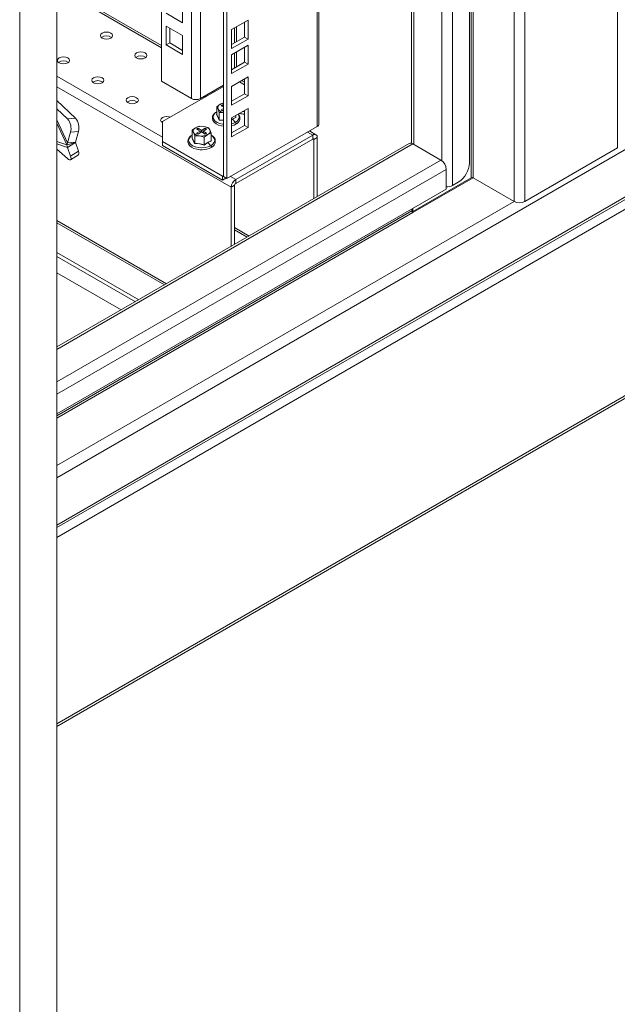
# Model space of a CAD drawing. Units: millimetres. Extents: x 63 to 8538, y 73 to 6060.
# Drawn here: x 7016 to 7164, y 4234 to 4477 of the extents above; entities that cross this region are included whole.
import ezdxf

# ---------------------------------------------------------------- set-up
doc = ezdxf.new("R2010")
doc.units = ezdxf.units.MM
doc.header["$LTSCALE"] = 5

msp = doc.modelspace()

# ---------------------------------------------------------------- linework, layer by layer
at = {"lineweight": 18}
for p, q in [((7163.78, 5163.22), (7163.78, 4445.48)), ((7140.95, 4432.31), (7140.95, 5150.05)), ((7138.32, 4432.31), (7138.32, 5149.42)), ((7127.71, 4438.14), (7127.71, 5143.29)), ((7128.22, 5143.59), (7128.22, 4438.14)), ((7123.13, 5132.9), (7123.13, 4436.23)), ((7127.33, 5132.14), (7127.33, 4441.84)), ((7120.5, 5125.9), (7120.5, 4442.33)), ((7113.04, 5121.6), (7113.04, 4446.61)), ((7113.58, 5121.91), (7113.58, 4446.34)), ((7089.74, 4450.75), (7089.74, 5108.15)), ((7090.2, 4451.39), (7090.2, 5108.41)), ((7066.66, 4438.41), (7066.66, 5094.82)), ((7067.51, 4437.92), (7067.51, 5095.31)), ((7058.77, 4457.66), (7058.77, 5090.27)), ((7060.98, 5091.54), (7060.98, 4457.66)), ((7051.39, 4461.92), (7051.39, 5086)), ((7025.6, 4062.4), (7025.6, 4772.73)), ((7016.41, 4770.25), (7016.41, 4059.93)), ((7025.6, 4364.2), (7452.72, 4610.77)), ((7025.6, 4352.54), (7466.5, 4607.06)), ((7025.6, 4351.91), (7467.24, 4606.86)), ((7025.6, 4349.5), (7470.09, 4606.1)), ((7470.56, 4560.42), (7025.6, 4303.55)), ((7025.6, 4302.92), (7470.18, 4559.56)), ((7051.39, 4470.73), (7025.6, 4485.61)), ((7025.6, 4485.09), (7051.39, 4470.2)), ((7056.59, 4480.99), (7056.59, 4476.34)), ((7056.59, 4476.34), (7052.55, 4478.67)), ((7052.55, 4475.53), (7056.59, 4473.2)), ((7052.55, 4470.88), (7052.55, 4475.53)), ((7072.71, 4476.98), (7068.68, 4474.65)), ((7069.89, 4471.67), (7069.89, 4475.35)), ((7071.86, 4472.81), (7071.86, 4476.49)), ((7072.71, 4472.32), (7072.71, 4476.98)), ((7053.4, 4471.37), (7053.4, 4475.04)), ((7056.59, 4473.2), (7056.59, 4468.55)), ((7068.68, 4474.65), (7068.68, 4470)), ((7069.38, 4475.06), (7069.38, 4471.38)), ((7052.55, 4470.88), (7053.4, 4471.37)), ((7056.59, 4468.55), (7052.55, 4470.88)), ((7056.59, 4469.53), (7053.4, 4471.37)), ((7068.68, 4470.98), (7071.86, 4472.81)), ((7068.68, 4470), (7072.71, 4472.32)), ((7072.71, 4470.78), (7068.68, 4468.45)), ((7071.86, 4472.81), (7072.71, 4472.32)), ((7072.71, 4466.13), (7072.71, 4470.78)), ((7068.68, 4468.45), (7068.68, 4463.8)), ((7069.38, 4468.86), (7069.38, 4465.18)), ((7069.89, 4465.48), (7069.89, 4469.15)), ((7071.86, 4466.62), (7071.86, 4470.29)), ((7068.68, 4464.78), (7071.86, 4466.62)), ((7068.68, 4463.8), (7072.71, 4466.13)), ((7071.86, 4466.62), (7072.71, 4466.13)), ((7025.6, 4463.14), (7051.64, 4448.11)), ((7058.77, 4457.66), (7051.39, 4461.92)), ((7066.66, 4460.94), (7060.98, 4457.66)), ((7072.71, 4462.99), (7068.68, 4460.66)), ((7070.63, 4461.79), (7071.86, 4461.08)), ((7071.86, 4461.66), (7071.13, 4462.08)), ((7071.86, 4458.83), (7071.86, 4462.5)), ((7072.71, 4458.34), (7072.71, 4462.99)), ((7068.57, 4435.79), (7025.6, 4460.59)), ((7066.66, 4460.65), (7051.64, 4451.98)), ((7068.68, 4460.66), (7068.68, 4456.01)), ((7068.68, 4456.99), (7071.86, 4458.83)), ((7068.68, 4456.01), (7072.71, 4458.34)), ((7071.86, 4458.83), (7072.71, 4458.34)), ((7025.6, 4457.15), (7030.18, 4452.83)), ((7065.86, 4456.24), (7065.01, 4455.59)), ((7066.72, 4456.58), (7065.86, 4456.24)), ((7066.46, 4456.09), (7066.12, 4455.89)), ((7066.12, 4455.89), (7066.66, 4455.58)), ((7066.66, 4455.97), (7066.46, 4456.09)), ((7066.46, 4455.7), (7066.46, 4456.09)), ((7025.6, 4455.11), (7028.23, 4452.63)), ((7064.96, 4453.7), (7065.06, 4453.78)), ((7065.01, 4455.59), (7065.32, 4455.07)), ((7065.01, 4453.75), (7065.01, 4455.59)), ((7065.32, 4455.07), (7065.63, 4454.24)), ((7065.63, 4454.24), (7066.66, 4454.21)), ((7065.63, 4452.4), (7065.63, 4454.24)), ((7066.66, 4455.18), (7066.12, 4454.87)), ((7066.12, 4454.87), (7066.46, 4454.67)), ((7066.46, 4454.67), (7066.66, 4454.79)), ((7072.71, 4455.2), (7068.68, 4452.87)), ((7069.69, 4453.02), (7069.69, 4453.46)), ((7071.86, 4451.04), (7071.86, 4454.71)), ((7072.71, 4450.55), (7072.71, 4455.2)), ((7025.6, 4452.43), (7028.24, 4446.73)), ((7028.06, 4446.26), (7025.6, 4451.57)), ((7028.23, 4452.63), (7030.18, 4452.83)), ((7051.64, 4451.98), (7051.64, 4447.08)), ((7066.66, 4452.25), (7065.6, 4452.32)), ((7065.63, 4452.4), (7066.66, 4452.31)), ((7068.68, 4452.87), (7068.68, 4448.22)), ((7068.86, 4452.56), (7068.68, 4452.43)), ((7068.68, 4449.2), (7071.86, 4451.04)), ((7069.74, 4452.96), (7068.86, 4452.56)), ((7068.86, 4452.56), (7069.63, 4451.8)), ((7069.69, 4453.08), (7069.74, 4452.96)), ((7071.86, 4451.04), (7072.71, 4450.55)), ((7028.95, 4449.36), (7028.24, 4446.73)), ((7030.9, 4449.56), (7028.95, 4449.36)), ((7030.9, 4449.56), (7030.2, 4446.93)), ((7059.8, 4450.48), (7058.94, 4449.83)), ((7058.94, 4449.83), (7059.25, 4449.31)), ((7058.94, 4447.99), (7058.94, 4449.83)), ((7059.25, 4449.31), (7059.57, 4448.48)), ((7060.65, 4450.82), (7059.8, 4450.48)), ((7060.39, 4450.34), (7060.05, 4450.14)), ((7060.05, 4450.14), (7060.94, 4449.63)), ((7060.94, 4449.63), (7060.05, 4449.11)), ((7060.05, 4449.11), (7060.39, 4448.91)), ((7061.28, 4449.82), (7060.39, 4450.34)), ((7060.39, 4449.94), (7060.39, 4450.34)), ((7060.39, 4448.91), (7061.28, 4449.43)), ((7061.82, 4450.8), (7060.65, 4450.82)), ((7060.94, 4449.23), (7060.94, 4449.63)), ((7062.17, 4450.34), (7061.28, 4449.82)), ((7061.28, 4449.82), (7061.28, 4449.43)), ((7061.28, 4449.43), (7062.17, 4448.91)), ((7061.62, 4449.63), (7062.51, 4450.14)), ((7062.51, 4449.11), (7061.62, 4449.63)), ((7061.62, 4449.23), (7061.62, 4449.63)), ((7062.99, 4450.46), (7061.82, 4450.8)), ((7061.91, 4448.12), (7062.77, 4448.77)), ((7062.51, 4450.14), (7062.17, 4450.34)), ((7062.17, 4449.94), (7062.17, 4450.34)), ((7062.17, 4448.91), (7062.51, 4449.11)), ((7062.77, 4448.77), (7063.62, 4449.11)), ((7063.31, 4449.94), (7062.99, 4450.46)), ((7063.62, 4449.11), (7063.31, 4449.94)), ((7063.62, 4447.27), (7063.62, 4449.11)), ((7089.74, 4450.75), (7067.51, 4437.92)), ((7068.68, 4448.22), (7072.71, 4450.55)), ((7088.68, 4448.67), (7069.67, 4437.7)), ((7087.41, 4449.41), (7088.68, 4448.67)), ((7089.46, 4448.75), (7087.86, 4449.67)), ((7088.68, 4447.69), (7088.68, 4448.67)), ((7025.6, 4447.05), (7028.06, 4446.26)), ((7112.44, 4446.56), (7025.6, 4396.43)), ((7028.24, 4445.62), (7025.6, 4446.47)), ((7113.37, 4446.47), (7025.6, 4395.8)), ((7030.24, 4446.85), (7028.06, 4446.26)), ((7028.24, 4446.73), (7030.2, 4446.93)), ((7030.03, 4446.75), (7028.24, 4445.62)), ((7030.03, 4446.75), (7030.07, 4446.8)), ((7030.24, 4446.85), (7030.2, 4446.93)), ((7030.2, 4446.84), (7030.9, 4444.68)), ((7051.64, 4447.08), (7051.64, 4446.1)), ((7051.64, 4447.08), (7066.41, 4438.56)), ((7058.89, 4447.95), (7059, 4448.02)), ((7059.57, 4448.48), (7060.74, 4448.45)), ((7059.57, 4446.64), (7059.57, 4448.48)), ((7060.74, 4448.45), (7061.91, 4448.12)), ((7061.91, 4446.28), (7061.91, 4448.12)), ((7062.79, 4446.81), (7061.92, 4446.2)), ((7063.67, 4447.21), (7062.79, 4446.81)), ((7062.79, 4446.81), (7063.56, 4446.04)), ((7063.62, 4447.32), (7063.67, 4447.21)), ((7069.67, 4436.72), (7088.68, 4447.69)), ((7088.94, 4447.54), (7088.68, 4447.69)), ((7088.94, 4447.54), (7089.78, 4448.03)), ((7088.94, 4447.54), (7088.94, 4432.99)), ((7089.78, 4433.48), (7089.78, 4448.03)), ((7120.29, 4442.47), (7113.37, 4446.47)), ((7028.23, 4442.87), (7025.6, 4445.21)), ((7028.24, 4445.62), (7028.95, 4443.45)), ((7028.95, 4443.45), (7030.9, 4444.68)), ((7028.95, 4442.56), (7030.91, 4443.79)), ((7051.64, 4446.1), (7066.41, 4437.58)), ((7140.95, 4432.31), (7163.78, 4445.48)), ((7120.29, 4442.47), (7025.6, 4387.81)), ((7121.6, 4440.2), (7025.6, 4384.77)), ((7121.6, 4435.35), (7121.6, 4440.2)), ((7066.41, 4438.56), (7066.66, 4438.7)), ((7066.41, 4437.58), (7066.41, 4438.56)), ((7066.41, 4437.58), (7067.26, 4438.07)), ((7067.51, 4437.92), (7066.66, 4438.41)), ((7068.4, 4438.43), (7069.67, 4437.7)), ((7069.67, 4436.72), (7069.67, 4437.7)), ((7113.33, 4429.83), (7127.71, 4438.14)), ((7128.22, 4438.14), (7113.37, 4429.56)), ((7124.57, 4437.06), (7123.13, 4436.23)), ((7138.32, 4432.31), (7128.22, 4438.14)), ((7025.6, 4379.92), (7121.6, 4435.35)), ((7069.42, 4436.28), (7068.57, 4435.79)), ((7068.57, 4435.79), (7068.57, 4421.23)), ((7069.42, 4436.28), (7069.42, 4421.72)), ((7025.6, 4367.24), (7138.32, 4432.31)), ((7025.6, 4379.48), (7113.12, 4430)), ((7113.37, 4429.56), (7025.6, 4378.89)), ((7113.12, 4430), (7113.12, 4430.45)), ((7113.33, 4429.83), (7113.12, 4429.95)), ((7113.33, 4430.57), (7113.33, 4429.83)), ((7052.62, 4412.02), (7025.6, 4427.62)), ((7025.6, 4427.03), (7052.11, 4411.73)), ((7069.42, 4425.84), (7072.99, 4423.78)), ((7069.42, 4425.31), (7072.53, 4423.52)), ((7025.6, 4419.74), (7045.79, 4408.08)), ((7025.6, 4418.76), (7044.94, 4407.59)), ((7025.6, 4414.72), (7041.44, 4405.57))]:
    msp.add_line(p, q, dxfattribs=at)
at = {"lineweight": 18, "flags": 128}
for points in [[(7038.87, 4472.58), (7039.2, 4472.86), (7039.31, 4473.19), (7039.2, 4473.52), (7038.87, 4473.8), (7038.39, 4473.99), (7037.81, 4474.05), (7037.24, 4473.99), (7036.75, 4473.8), (7036.43, 4473.52), (7036.31, 4473.19), (7036.43, 4472.86), (7036.75, 4472.58), (7037.24, 4472.39), (7037.81, 4472.32), (7038.39, 4472.39), (7038.87, 4472.58)], [(7047.36, 4467.68), (7047.68, 4467.96), (7047.8, 4468.29), (7047.68, 4468.62), (7047.36, 4468.9), (7046.87, 4469.09), (7046.3, 4469.16), (7045.72, 4469.09), (7045.24, 4468.9), (7044.91, 4468.62), (7044.8, 4468.29), (7044.91, 4467.96), (7045.24, 4467.68), (7045.72, 4467.49), (7046.3, 4467.42), (7046.87, 4467.49), (7047.36, 4467.68)], [(7028.27, 4466.45), (7028.59, 4466.73), (7028.7, 4467.07), (7028.59, 4467.4), (7028.27, 4467.68), (7027.78, 4467.87), (7027.2, 4467.93), (7026.63, 4467.87), (7026.14, 4467.68), (7025.82, 4467.4), (7025.7, 4467.07), (7025.82, 4466.73), (7026.14, 4466.45), (7026.63, 4466.27), (7027.2, 4466.2), (7027.78, 4466.27), (7028.27, 4466.45)], [(7036.75, 4461.55), (7037.08, 4461.84), (7037.19, 4462.17), (7037.08, 4462.5), (7036.75, 4462.78), (7036.26, 4462.97), (7035.69, 4463.03), (7035.12, 4462.97), (7034.63, 4462.78), (7034.3, 4462.5), (7034.19, 4462.17), (7034.3, 4461.84), (7034.63, 4461.55), (7035.12, 4461.37), (7035.69, 4461.3), (7036.26, 4461.37), (7036.75, 4461.55)], [(7062.54, 4458.27), (7062.21, 4458.13), (7062.03, 4458)], [(7064.14, 4459.2), (7063.84, 4459.29), (7063.81, 4459.3)], [(7045.24, 4456.66), (7045.56, 4456.94), (7045.68, 4457.27), (7045.56, 4457.6), (7045.24, 4457.88), (7044.75, 4458.07), (7044.18, 4458.13), (7043.6, 4458.07), (7043.11, 4457.88), (7042.79, 4457.6), (7042.68, 4457.27), (7042.79, 4456.94), (7043.11, 4456.66), (7043.6, 4456.47), (7044.18, 4456.4), (7044.75, 4456.47), (7045.24, 4456.66)], [(7061.87, 4458.18), (7061.88, 4458.16), (7062.05, 4457.99)], [(7064.99, 4454.42), (7064.7, 4454.22), (7064.25, 4453.79), (7063.99, 4453.28), (7063.93, 4452.76), (7064.07, 4452.27), (7064.38, 4451.83), (7064.84, 4451.44), (7065.45, 4451.12), (7066.18, 4450.91), (7066.66, 4450.84)], [(7065.01, 4454.39), (7064.56, 4454.04), (7064.24, 4453.59), (7064.13, 4453.11), (7064.24, 4452.63), (7064.56, 4452.18), (7065.07, 4451.8), (7065.74, 4451.5), (7066.51, 4451.31), (7066.66, 4451.29)], [(7065.6, 4452.32), (7065.28, 4453.12), (7064.96, 4453.7)], [(7065.01, 4453.75), (7065.36, 4453.08), (7065.63, 4452.4)], [(7069.63, 4451.8), (7070.14, 4452.18), (7070.46, 4452.63), (7070.57, 4453.11), (7070.46, 4453.59), (7070.32, 4453.83)], [(7071.86, 4454.46), (7071.75, 4454.46), (7071.38, 4454.43)], [(7053.54, 4453.07), (7053.23, 4453.17), (7052.66, 4453.24), (7052.09, 4453.17), (7051.6, 4452.98), (7051.27, 4452.7), (7051.16, 4452.37), (7051.27, 4452.04), (7051.6, 4451.76), (7051.64, 4451.73)], [(7051.94, 4452.15), (7051.6, 4452), (7051.42, 4451.88)], [(7068.68, 4452.51), (7068.94, 4452.68), (7069.69, 4453.02)], [(7068.68, 4451.42), (7068.96, 4451.5), (7069.63, 4451.8)], [(7068.74, 4450.97), (7069.26, 4451.13), (7069.7, 4451.35)], [(7069.7, 4451.35), (7069.74, 4451.38), (7069.76, 4451.44), (7069.76, 4451.53), (7069.74, 4451.62), (7069.69, 4451.72), (7069.63, 4451.8)], [(7058.92, 4448.66), (7058.63, 4448.47), (7058.18, 4448.03), (7057.92, 4447.53), (7057.87, 4447.01), (7058, 4446.52), (7058.31, 4446.07), (7058.77, 4445.69), (7059.39, 4445.37), (7060.11, 4445.15), (7060.89, 4445.04), (7061.44, 4445.04)], [(7058.94, 4448.63), (7058.49, 4448.29), (7058.17, 4447.84), (7058.06, 4447.36), (7058.17, 4446.88), (7058.49, 4446.43), (7059, 4446.04), (7059.67, 4445.75), (7060.45, 4445.56), (7061.28, 4445.5), (7062.11, 4445.56), (7062.89, 4445.75), (7063.56, 4446.04)], [(7063.56, 4446.04), (7064.07, 4446.43), (7064.39, 4446.88), (7064.5, 4447.36), (7064.39, 4447.84), (7064.07, 4448.29), (7063.62, 4448.63)], [(7028.24, 4446.73), (7028.13, 4446.5), (7028.06, 4446.26)], [(7028.06, 4446.26), (7028.13, 4445.94), (7028.24, 4445.62)], [(7059.53, 4446.57), (7059.21, 4447.36), (7058.89, 4447.95)], [(7058.94, 4447.99), (7059.29, 4447.33), (7059.57, 4446.64)], [(7061.92, 4446.2), (7060.72, 4446.49), (7059.53, 4446.57)], [(7059.57, 4446.64), (7060.88, 4446.53), (7061.91, 4446.28)], [(7061.91, 4446.28), (7062.87, 4446.93), (7063.62, 4447.27)], [(7030.9, 4444.68), (7030.99, 4444.37), (7031.02, 4444.11), (7031, 4443.92), (7030.92, 4443.8), (7030.91, 4443.79)], [(7063.64, 4445.59), (7063.67, 4445.62), (7063.7, 4445.69), (7063.7, 4445.77), (7063.67, 4445.87), (7063.62, 4445.96), (7063.56, 4446.04)], [(7028.23, 4442.87), (7028.47, 4442.68), (7028.68, 4442.57), (7028.85, 4442.53), (7028.97, 4442.57), (7029.05, 4442.69), (7029.07, 4442.88), (7029.04, 4443.13), (7028.95, 4443.45)]]:
    msp.add_lwpolyline(points, dxfattribs=at)
at = {"lineweight": 18}
for centre, radius, start, end in [((7037.81, 4471.02), 2.08, 53.5915, 126.4085), ((7046.3, 4466.12), 2.08, 53.5915, 126.4085), ((7027.2, 4464.9), 2.08, 53.5915, 126.4085), ((7035.69, 4460), 2.08, 53.5915, 126.4085), ((7044.18, 4455.1), 2.08, 53.5915, 126.4085), ((7059.87, 4459.79), 2.4, 242.6097, 297.3903), ((7066.19, 4455.37), 0.923, 110.7421, 199.461), ((7067.16, 4453.9), 2.67, 100.7425, 119.0009), ((7064.95, 4453.76), 0.0519, 274.6546, 351.2435), ((7066.88, 4456.08), 1.86, 213.0797, 263.3094), ((7069.09, 4452.86), 1.63, 292.0323, 39.4213), ((7071.73, 4457.23), 3.41, 251.1119, 272.1427), ((7025.52, 4450.32), 3.56, 344.3916, 40.4931), ((7027.47, 4450.52), 3.56, 344.3916, 40.4931), ((7065.52, 4452.41), 0.114, 313.8899, 354.327), ((7069.77, 4453.04), 0.081, 191.2674, 246.4897), ((7089.42, 4451.47), 0.785, 294.3747, 354.3052), ((7060.12, 4449.62), 0.923, 110.7421, 199.461), ((7060.85, 4450.37), 1.92, 213.4389, 266.5665), ((7061.28, 4447.62), 3.22, 80.2289, 117.3572), ((7061.28, 4451.63), 3.22, 260.2289, 297.3572), ((7061.71, 4448.88), 1.92, 33.4389, 86.5665), ((7062.44, 4449.63), 0.923, 290.7421, 19.461), ((7063, 4447.12), 1.65, 292.4994, 68.0219), ((7089.11, 4448.14), 0.681, 350.786, 129.2033), ((7058.89, 4448), 0.0519, 274.6546, 351.2435), ((7059.45, 4446.65), 0.114, 313.8899, 354.327), ((7062.22, 4446.29), 0.312, 181.8524, 196.4547), ((7063.7, 4447.28), 0.081, 191.2674, 246.4897), ((7088.78, 4447.57), 0.157, 350.786, 129.2033), ((7112.83, 4445.71), 0.936, 54.3824, 114.3071), ((7061.51, 4449.41), 4.37, 269.0786, 299.1661), ((7118.75, 4440.07), 2.86, 2.6055, 57.3945), ((7121.34, 4442.11), 5.99, 302.6055, 357.3945), ((7070.97, 4435.68), 2.4, 122.6055, 177.3945), ((7069.97, 4436.25), 0.553, 122.6055, 177.3945), ((7127.97, 4437.64), 0.553, 62.6097, 117.3903), ((7121.84, 4438.68), 2.77, 265.0225, 297.743), ((7139.63, 4434.85), 2.86, 242.6097, 297.3903), ((7113.67, 4430.03), 0.553, 182.6055, 237.3945)]:
    msp.add_arc(centre, radius, start, end, dxfattribs=at)

doc.saveas('drawing.dxf')
